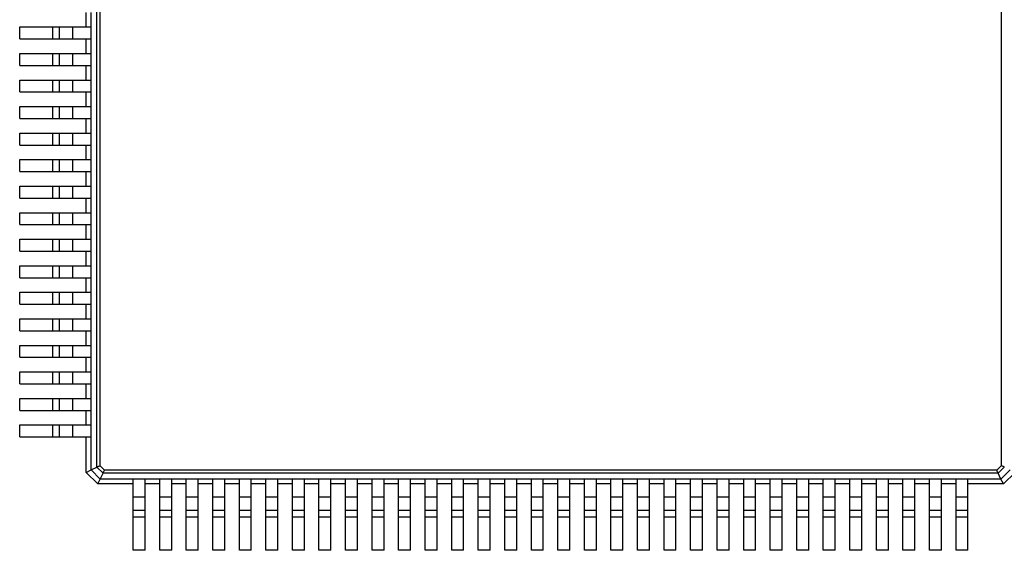
# Model space of a CAD drawing. Units: millimetres. Extents: x 8 to 208, y 2 to 146.
# Drawn here: x 142 to 157, y 99 to 107 of the extents above; entities that cross this region are included whole.
import ezdxf

# ---------------------------------------------------------------- set-up
doc = ezdxf.new("R2010")
doc.units = ezdxf.units.MM
doc.header["$LTSCALE"] = 0.5

msp = doc.modelspace()

# ---------------------------------------------------------------- linework, layer by layer
at = {"color": 7, "linetype": 'Continuous', "lineweight": 25}
for p, q in [((142.854, 100.534), (142.854, 114.022)), ((142.903, 100.554), (142.903, 114.002)), ((156.481, 114.002), (156.481, 100.554)), ((142.692, 107.168), (142.692, 107.388)), ((142.767, 107.168), (142.767, 107.388)), ((141.692, 106.988), (141.692, 107.168)), ((141.692, 107.168), (142.192, 107.168)), ((142.192, 106.988), (142.192, 107.168)), ((142.192, 107.168), (142.292, 107.168)), ((142.292, 106.988), (142.292, 107.168)), ((142.292, 107.168), (142.492, 107.168)), ((142.492, 106.988), (142.492, 107.168)), ((142.492, 107.168), (142.692, 107.168)), ((142.692, 107.168), (142.767, 107.168)), ((142.767, 106.988), (142.767, 107.168)), ((141.692, 106.988), (142.192, 106.988)), ((142.192, 106.988), (142.292, 106.988)), ((142.292, 106.988), (142.492, 106.988)), ((142.492, 106.988), (142.692, 106.988)), ((142.692, 106.988), (142.767, 106.988)), ((142.692, 106.768), (142.692, 106.988)), ((142.767, 106.768), (142.767, 106.988)), ((141.692, 106.588), (141.692, 106.768)), ((141.692, 106.768), (142.192, 106.768)), ((142.192, 106.588), (142.192, 106.768)), ((142.192, 106.768), (142.292, 106.768)), ((142.292, 106.588), (142.292, 106.768)), ((142.292, 106.768), (142.492, 106.768)), ((142.492, 106.588), (142.492, 106.768)), ((142.492, 106.768), (142.692, 106.768)), ((142.692, 106.768), (142.767, 106.768)), ((142.767, 106.588), (142.767, 106.768)), ((141.692, 106.588), (142.192, 106.588)), ((142.192, 106.588), (142.292, 106.588)), ((142.292, 106.588), (142.492, 106.588)), ((142.492, 106.588), (142.692, 106.588)), ((142.692, 106.588), (142.767, 106.588)), ((142.692, 106.368), (142.692, 106.588)), ((142.767, 106.368), (142.767, 106.588)), ((141.692, 106.188), (141.692, 106.368)), ((141.692, 106.368), (142.192, 106.368)), ((142.192, 106.188), (142.192, 106.368)), ((142.192, 106.368), (142.292, 106.368)), ((142.292, 106.188), (142.292, 106.368)), ((142.292, 106.368), (142.492, 106.368)), ((142.492, 106.188), (142.492, 106.368)), ((142.492, 106.368), (142.692, 106.368)), ((142.692, 106.368), (142.767, 106.368)), ((142.767, 106.188), (142.767, 106.368)), ((141.692, 106.188), (142.192, 106.188)), ((142.192, 106.188), (142.292, 106.188)), ((142.292, 106.188), (142.492, 106.188)), ((142.492, 106.188), (142.692, 106.188)), ((142.692, 105.968), (142.692, 106.188)), ((142.692, 106.188), (142.767, 106.188)), ((142.767, 105.968), (142.767, 106.188)), ((141.692, 105.788), (141.692, 105.968)), ((141.692, 105.968), (142.192, 105.968)), ((142.192, 105.788), (142.192, 105.968)), ((142.192, 105.968), (142.292, 105.968)), ((142.292, 105.788), (142.292, 105.968)), ((142.292, 105.968), (142.492, 105.968)), ((142.492, 105.788), (142.492, 105.968)), ((142.492, 105.968), (142.692, 105.968)), ((142.692, 105.968), (142.767, 105.968)), ((142.767, 105.788), (142.767, 105.968)), ((141.692, 105.788), (142.192, 105.788)), ((142.192, 105.788), (142.292, 105.788)), ((142.292, 105.788), (142.492, 105.788)), ((142.492, 105.788), (142.692, 105.788)), ((142.692, 105.788), (142.767, 105.788)), ((142.692, 105.568), (142.692, 105.788)), ((142.767, 105.568), (142.767, 105.788)), ((141.692, 105.388), (141.692, 105.568)), ((141.692, 105.568), (142.192, 105.568)), ((142.192, 105.388), (142.192, 105.568)), ((142.192, 105.568), (142.292, 105.568)), ((142.292, 105.388), (142.292, 105.568)), ((142.292, 105.568), (142.492, 105.568)), ((142.492, 105.388), (142.492, 105.568)), ((142.492, 105.568), (142.692, 105.568)), ((142.692, 105.568), (142.767, 105.568)), ((142.767, 105.388), (142.767, 105.568)), ((141.692, 105.388), (142.192, 105.388)), ((142.192, 105.388), (142.292, 105.388)), ((142.292, 105.388), (142.492, 105.388)), ((142.492, 105.388), (142.692, 105.388)), ((142.692, 105.168), (142.692, 105.388)), ((142.692, 105.388), (142.767, 105.388)), ((142.767, 105.168), (142.767, 105.388)), ((141.692, 104.988), (141.692, 105.168)), ((141.692, 105.168), (142.192, 105.168)), ((142.192, 104.988), (142.192, 105.168)), ((142.192, 105.168), (142.292, 105.168)), ((142.292, 104.988), (142.292, 105.168)), ((142.292, 105.168), (142.492, 105.168)), ((142.492, 104.988), (142.492, 105.168)), ((142.492, 105.168), (142.692, 105.168)), ((142.692, 105.168), (142.767, 105.168)), ((142.767, 104.988), (142.767, 105.168)), ((141.692, 104.988), (142.192, 104.988)), ((142.192, 104.988), (142.292, 104.988)), ((142.292, 104.988), (142.492, 104.988)), ((142.492, 104.988), (142.692, 104.988)), ((142.692, 104.988), (142.767, 104.988)), ((142.692, 104.768), (142.692, 104.988)), ((142.767, 104.768), (142.767, 104.988)), ((141.692, 104.588), (141.692, 104.768)), ((141.692, 104.768), (142.192, 104.768)), ((142.192, 104.588), (142.192, 104.768)), ((142.192, 104.768), (142.292, 104.768)), ((142.292, 104.588), (142.292, 104.768)), ((142.292, 104.768), (142.492, 104.768)), ((142.492, 104.588), (142.492, 104.768)), ((142.492, 104.768), (142.692, 104.768)), ((142.692, 104.768), (142.767, 104.768)), ((142.767, 104.588), (142.767, 104.768)), ((141.692, 104.588), (142.192, 104.588)), ((142.192, 104.588), (142.292, 104.588)), ((142.292, 104.588), (142.492, 104.588)), ((142.492, 104.588), (142.692, 104.588)), ((142.692, 104.588), (142.767, 104.588)), ((142.692, 104.368), (142.692, 104.588)), ((142.767, 104.368), (142.767, 104.588)), ((141.692, 104.188), (141.692, 104.368)), ((141.692, 104.368), (142.192, 104.368)), ((142.192, 104.188), (142.192, 104.368)), ((142.192, 104.368), (142.292, 104.368)), ((142.292, 104.188), (142.292, 104.368)), ((142.292, 104.368), (142.492, 104.368)), ((142.492, 104.188), (142.492, 104.368)), ((142.492, 104.368), (142.692, 104.368)), ((142.692, 104.368), (142.767, 104.368)), ((142.767, 104.188), (142.767, 104.368)), ((141.692, 104.188), (142.192, 104.188)), ((142.192, 104.188), (142.292, 104.188)), ((142.292, 104.188), (142.492, 104.188)), ((142.492, 104.188), (142.692, 104.188)), ((142.692, 104.188), (142.767, 104.188)), ((142.692, 103.968), (142.692, 104.188)), ((142.767, 103.968), (142.767, 104.188)), ((141.692, 103.788), (141.692, 103.968)), ((141.692, 103.968), (142.192, 103.968)), ((142.192, 103.788), (142.192, 103.968)), ((142.192, 103.968), (142.292, 103.968)), ((142.292, 103.788), (142.292, 103.968)), ((142.292, 103.968), (142.492, 103.968)), ((142.492, 103.788), (142.492, 103.968)), ((142.492, 103.968), (142.692, 103.968)), ((142.692, 103.968), (142.767, 103.968)), ((142.767, 103.788), (142.767, 103.968)), ((141.692, 103.788), (142.192, 103.788)), ((142.192, 103.788), (142.292, 103.788)), ((142.292, 103.788), (142.492, 103.788)), ((142.492, 103.788), (142.692, 103.788)), ((142.692, 103.568), (142.692, 103.788)), ((142.692, 103.788), (142.767, 103.788)), ((142.767, 103.568), (142.767, 103.788)), ((141.692, 103.388), (141.692, 103.568)), ((141.692, 103.568), (142.192, 103.568)), ((142.192, 103.388), (142.192, 103.568)), ((142.192, 103.568), (142.292, 103.568)), ((142.292, 103.388), (142.292, 103.568)), ((142.292, 103.568), (142.492, 103.568)), ((142.492, 103.388), (142.492, 103.568)), ((142.492, 103.568), (142.692, 103.568)), ((142.692, 103.568), (142.767, 103.568)), ((142.767, 103.388), (142.767, 103.568)), ((141.692, 103.388), (142.192, 103.388)), ((142.192, 103.388), (142.292, 103.388)), ((142.292, 103.388), (142.492, 103.388)), ((142.492, 103.388), (142.692, 103.388)), ((142.692, 103.168), (142.692, 103.388)), ((142.692, 103.388), (142.767, 103.388)), ((142.767, 103.168), (142.767, 103.388)), ((141.692, 102.988), (141.692, 103.168)), ((141.692, 103.168), (142.192, 103.168)), ((142.192, 102.988), (142.192, 103.168)), ((142.192, 103.168), (142.292, 103.168)), ((142.292, 102.988), (142.292, 103.168)), ((142.292, 103.168), (142.492, 103.168)), ((142.492, 102.988), (142.492, 103.168)), ((142.492, 103.168), (142.692, 103.168)), ((142.692, 103.168), (142.767, 103.168)), ((142.767, 102.988), (142.767, 103.168)), ((141.692, 102.988), (142.192, 102.988)), ((142.192, 102.988), (142.292, 102.988)), ((142.292, 102.988), (142.492, 102.988)), ((142.492, 102.988), (142.692, 102.988)), ((142.692, 102.768), (142.692, 102.988)), ((142.692, 102.988), (142.767, 102.988)), ((142.767, 102.768), (142.767, 102.988)), ((141.692, 102.588), (141.692, 102.768)), ((141.692, 102.768), (142.192, 102.768)), ((142.192, 102.588), (142.192, 102.768)), ((142.192, 102.768), (142.292, 102.768)), ((142.292, 102.588), (142.292, 102.768)), ((142.292, 102.768), (142.492, 102.768)), ((142.492, 102.588), (142.492, 102.768)), ((142.492, 102.768), (142.692, 102.768)), ((142.692, 102.768), (142.767, 102.768)), ((142.767, 102.588), (142.767, 102.768)), ((141.692, 102.588), (142.192, 102.588)), ((142.192, 102.588), (142.292, 102.588)), ((142.292, 102.588), (142.492, 102.588)), ((142.492, 102.588), (142.692, 102.588)), ((142.692, 102.368), (142.692, 102.588)), ((142.692, 102.588), (142.767, 102.588)), ((142.767, 102.368), (142.767, 102.588)), ((141.692, 102.188), (141.692, 102.368)), ((141.692, 102.368), (142.192, 102.368)), ((142.192, 102.188), (142.192, 102.368)), ((142.192, 102.368), (142.292, 102.368)), ((142.292, 102.188), (142.292, 102.368)), ((142.292, 102.368), (142.492, 102.368)), ((142.492, 102.188), (142.492, 102.368)), ((142.492, 102.368), (142.692, 102.368)), ((142.692, 102.368), (142.767, 102.368)), ((142.767, 102.188), (142.767, 102.368)), ((141.692, 102.188), (142.192, 102.188)), ((142.192, 102.188), (142.292, 102.188)), ((142.292, 102.188), (142.492, 102.188)), ((142.492, 102.188), (142.692, 102.188)), ((142.692, 102.188), (142.767, 102.188)), ((142.692, 101.968), (142.692, 102.188)), ((142.767, 101.968), (142.767, 102.188)), ((141.692, 101.788), (141.692, 101.968)), ((141.692, 101.968), (142.192, 101.968)), ((142.192, 101.788), (142.192, 101.968)), ((142.192, 101.968), (142.292, 101.968)), ((142.292, 101.788), (142.292, 101.968)), ((142.292, 101.968), (142.492, 101.968)), ((142.492, 101.788), (142.492, 101.968)), ((142.492, 101.968), (142.692, 101.968)), ((142.692, 101.968), (142.767, 101.968)), ((142.767, 101.788), (142.767, 101.968)), ((141.692, 101.788), (142.192, 101.788)), ((142.192, 101.788), (142.292, 101.788)), ((142.292, 101.788), (142.492, 101.788)), ((142.492, 101.788), (142.692, 101.788)), ((142.692, 101.568), (142.692, 101.788)), ((142.692, 101.788), (142.767, 101.788)), ((142.767, 101.568), (142.767, 101.788)), ((141.692, 101.388), (141.692, 101.568)), ((141.692, 101.568), (142.192, 101.568)), ((142.192, 101.388), (142.192, 101.568)), ((142.192, 101.568), (142.292, 101.568)), ((142.292, 101.388), (142.292, 101.568)), ((142.292, 101.568), (142.492, 101.568)), ((142.492, 101.388), (142.492, 101.568)), ((142.492, 101.568), (142.692, 101.568)), ((142.692, 101.568), (142.767, 101.568)), ((142.767, 101.388), (142.767, 101.568)), ((141.692, 101.388), (142.192, 101.388)), ((142.192, 101.388), (142.292, 101.388)), ((142.292, 101.388), (142.492, 101.388)), ((142.492, 101.388), (142.692, 101.388)), ((142.692, 101.388), (142.767, 101.388)), ((142.692, 101.168), (142.692, 101.388)), ((142.767, 101.168), (142.767, 101.388)), ((141.692, 100.988), (141.692, 101.168)), ((141.692, 101.168), (142.192, 101.168)), ((142.192, 100.988), (142.192, 101.168)), ((142.192, 101.168), (142.292, 101.168)), ((142.292, 100.988), (142.292, 101.168)), ((142.292, 101.168), (142.492, 101.168)), ((142.492, 100.988), (142.492, 101.168)), ((142.492, 101.168), (142.692, 101.168)), ((142.692, 101.168), (142.767, 101.168)), ((142.767, 100.988), (142.767, 101.168)), ((141.692, 100.988), (142.192, 100.988)), ((142.192, 100.988), (142.292, 100.988)), ((142.292, 100.988), (142.492, 100.988)), ((142.492, 100.988), (142.692, 100.988)), ((142.692, 100.453), (142.692, 100.988)), ((142.692, 100.988), (142.767, 100.988)), ((142.767, 100.491), (142.767, 100.988)), ((142.692, 100.453), (142.767, 100.491)), ((142.867, 100.278), (142.692, 100.453)), ((142.767, 100.491), (142.854, 100.534)), ((142.904, 100.353), (142.767, 100.491)), ((142.948, 100.44), (142.854, 100.534)), ((142.968, 100.489), (142.903, 100.554)), ((156.415, 100.489), (142.968, 100.489)), ((156.481, 100.554), (156.415, 100.489)), ((156.529, 100.534), (156.436, 100.44)), ((156.617, 100.491), (156.479, 100.353)), ((156.692, 100.453), (156.517, 100.278)), ((142.867, 100.278), (142.904, 100.353)), ((142.904, 100.353), (142.948, 100.44)), ((143.402, 100.353), (142.904, 100.353)), ((156.436, 100.44), (142.948, 100.44)), ((143.582, 100.353), (143.402, 100.353)), ((143.402, 100.278), (143.402, 100.353)), ((143.802, 100.353), (143.582, 100.353)), ((143.582, 100.278), (143.582, 100.353)), ((143.982, 100.353), (143.802, 100.353)), ((143.802, 100.278), (143.802, 100.353)), ((144.202, 100.353), (143.982, 100.353)), ((143.982, 100.278), (143.982, 100.353)), ((144.382, 100.353), (144.202, 100.353)), ((144.202, 100.278), (144.202, 100.353)), ((144.602, 100.353), (144.382, 100.353)), ((144.382, 100.278), (144.382, 100.353)), ((144.782, 100.353), (144.602, 100.353)), ((144.602, 100.278), (144.602, 100.353)), ((145.002, 100.353), (144.782, 100.353)), ((144.782, 100.278), (144.782, 100.353)), ((145.182, 100.353), (145.002, 100.353)), ((145.002, 100.278), (145.002, 100.353)), ((145.402, 100.353), (145.182, 100.353)), ((145.182, 100.278), (145.182, 100.353)), ((145.582, 100.353), (145.402, 100.353)), ((145.402, 100.278), (145.402, 100.353)), ((145.802, 100.353), (145.582, 100.353)), ((145.582, 100.278), (145.582, 100.353)), ((145.982, 100.353), (145.802, 100.353)), ((145.802, 100.278), (145.802, 100.353)), ((146.202, 100.353), (145.982, 100.353)), ((145.982, 100.278), (145.982, 100.353)), ((146.382, 100.353), (146.202, 100.353)), ((146.202, 100.278), (146.202, 100.353)), ((146.602, 100.353), (146.382, 100.353)), ((146.382, 100.278), (146.382, 100.353)), ((146.782, 100.353), (146.602, 100.353)), ((146.602, 100.278), (146.602, 100.353)), ((147.002, 100.353), (146.782, 100.353)), ((146.782, 100.278), (146.782, 100.353)), ((147.182, 100.353), (147.002, 100.353)), ((147.002, 100.278), (147.002, 100.353)), ((147.402, 100.353), (147.182, 100.353)), ((147.182, 100.278), (147.182, 100.353)), ((147.582, 100.353), (147.402, 100.353)), ((147.402, 100.278), (147.402, 100.353)), ((147.802, 100.353), (147.582, 100.353)), ((147.582, 100.278), (147.582, 100.353)), ((147.982, 100.353), (147.802, 100.353)), ((147.802, 100.278), (147.802, 100.353)), ((148.202, 100.353), (147.982, 100.353)), ((147.982, 100.278), (147.982, 100.353)), ((148.382, 100.353), (148.202, 100.353)), ((148.202, 100.278), (148.202, 100.353)), ((148.602, 100.353), (148.382, 100.353)), ((148.382, 100.278), (148.382, 100.353)), ((148.782, 100.353), (148.602, 100.353)), ((148.602, 100.278), (148.602, 100.353)), ((149.002, 100.353), (148.782, 100.353)), ((148.782, 100.278), (148.782, 100.353)), ((149.182, 100.353), (149.002, 100.353)), ((149.002, 100.278), (149.002, 100.353)), ((149.402, 100.353), (149.182, 100.353)), ((149.182, 100.278), (149.182, 100.353)), ((149.582, 100.353), (149.402, 100.353)), ((149.402, 100.278), (149.402, 100.353)), ((149.802, 100.353), (149.582, 100.353)), ((149.582, 100.278), (149.582, 100.353)), ((149.982, 100.353), (149.802, 100.353)), ((149.802, 100.278), (149.802, 100.353)), ((150.202, 100.353), (149.982, 100.353)), ((149.982, 100.278), (149.982, 100.353)), ((150.382, 100.353), (150.202, 100.353)), ((150.202, 100.278), (150.202, 100.353)), ((150.602, 100.353), (150.382, 100.353)), ((150.382, 100.278), (150.382, 100.353)), ((150.782, 100.353), (150.602, 100.353)), ((150.602, 100.278), (150.602, 100.353)), ((151.002, 100.353), (150.782, 100.353)), ((150.782, 100.278), (150.782, 100.353)), ((151.182, 100.353), (151.002, 100.353)), ((151.002, 100.278), (151.002, 100.353)), ((151.402, 100.353), (151.182, 100.353)), ((151.182, 100.278), (151.182, 100.353)), ((151.582, 100.353), (151.402, 100.353)), ((151.402, 100.278), (151.402, 100.353)), ((151.802, 100.353), (151.582, 100.353)), ((151.582, 100.278), (151.582, 100.353)), ((151.982, 100.353), (151.802, 100.353)), ((151.802, 100.278), (151.802, 100.353)), ((152.202, 100.353), (151.982, 100.353)), ((151.982, 100.278), (151.982, 100.353)), ((152.382, 100.353), (152.202, 100.353)), ((152.202, 100.278), (152.202, 100.353)), ((152.602, 100.353), (152.382, 100.353)), ((152.382, 100.278), (152.382, 100.353)), ((152.782, 100.353), (152.602, 100.353)), ((152.602, 100.278), (152.602, 100.353)), ((153.002, 100.353), (152.782, 100.353)), ((152.782, 100.278), (152.782, 100.353)), ((153.182, 100.353), (153.002, 100.353)), ((153.002, 100.278), (153.002, 100.353)), ((153.402, 100.353), (153.182, 100.353)), ((153.182, 100.278), (153.182, 100.353)), ((153.582, 100.353), (153.402, 100.353)), ((153.402, 100.278), (153.402, 100.353)), ((153.802, 100.353), (153.582, 100.353)), ((153.582, 100.278), (153.582, 100.353)), ((153.982, 100.353), (153.802, 100.353)), ((153.802, 100.278), (153.802, 100.353)), ((154.202, 100.353), (153.982, 100.353)), ((153.982, 100.278), (153.982, 100.353)), ((154.382, 100.353), (154.202, 100.353)), ((154.202, 100.278), (154.202, 100.353)), ((154.602, 100.353), (154.382, 100.353)), ((154.382, 100.278), (154.382, 100.353)), ((154.782, 100.353), (154.602, 100.353)), ((154.602, 100.278), (154.602, 100.353)), ((155.002, 100.353), (154.782, 100.353)), ((154.782, 100.278), (154.782, 100.353)), ((155.182, 100.353), (155.002, 100.353)), ((155.002, 100.278), (155.002, 100.353)), ((155.402, 100.353), (155.182, 100.353)), ((155.182, 100.278), (155.182, 100.353)), ((155.582, 100.353), (155.402, 100.353)), ((155.402, 100.278), (155.402, 100.353)), ((155.802, 100.353), (155.582, 100.353)), ((155.582, 100.278), (155.582, 100.353)), ((155.982, 100.353), (155.802, 100.353)), ((155.802, 100.278), (155.802, 100.353)), ((156.479, 100.353), (155.982, 100.353)), ((155.982, 100.278), (155.982, 100.353)), ((156.479, 100.353), (156.436, 100.44)), ((156.517, 100.278), (156.479, 100.353)), ((143.402, 100.278), (142.867, 100.278)), ((143.402, 100.078), (143.402, 100.278)), ((143.582, 100.078), (143.582, 100.278)), ((143.802, 100.278), (143.582, 100.278)), ((143.802, 100.078), (143.802, 100.278)), ((143.982, 100.078), (143.982, 100.278)), ((144.202, 100.278), (143.982, 100.278)), ((144.202, 100.078), (144.202, 100.278)), ((144.602, 100.278), (144.382, 100.278)), ((144.382, 100.078), (144.382, 100.278)), ((144.602, 100.078), (144.602, 100.278)), ((144.782, 100.078), (144.782, 100.278)), ((145.002, 100.278), (144.782, 100.278)), ((145.002, 100.078), (145.002, 100.278)), ((145.402, 100.278), (145.182, 100.278)), ((145.182, 100.078), (145.182, 100.278)), ((145.402, 100.078), (145.402, 100.278)), ((145.802, 100.278), (145.582, 100.278)), ((145.582, 100.078), (145.582, 100.278)), ((145.802, 100.078), (145.802, 100.278)), ((145.982, 100.078), (145.982, 100.278)), ((146.202, 100.278), (145.982, 100.278)), ((146.202, 100.078), (146.202, 100.278)), ((146.382, 100.078), (146.382, 100.278)), ((146.602, 100.278), (146.382, 100.278)), ((146.602, 100.078), (146.602, 100.278)), ((147.002, 100.278), (146.782, 100.278)), ((146.782, 100.078), (146.782, 100.278)), ((147.002, 100.078), (147.002, 100.278)), ((147.402, 100.278), (147.182, 100.278)), ((147.182, 100.078), (147.182, 100.278)), ((147.402, 100.078), (147.402, 100.278)), ((147.582, 100.078), (147.582, 100.278)), ((147.802, 100.278), (147.582, 100.278)), ((147.802, 100.078), (147.802, 100.278)), ((147.982, 100.078), (147.982, 100.278)), ((148.202, 100.278), (147.982, 100.278)), ((148.202, 100.078), (148.202, 100.278)), ((148.382, 100.078), (148.382, 100.278)), ((148.602, 100.278), (148.382, 100.278)), ((148.602, 100.078), (148.602, 100.278)), ((148.782, 100.078), (148.782, 100.278)), ((149.002, 100.278), (148.782, 100.278)), ((149.002, 100.078), (149.002, 100.278)), ((149.402, 100.278), (149.182, 100.278)), ((149.182, 100.078), (149.182, 100.278)), ((149.402, 100.078), (149.402, 100.278)), ((149.802, 100.278), (149.582, 100.278)), ((149.582, 100.078), (149.582, 100.278)), ((149.802, 100.078), (149.802, 100.278)), ((150.202, 100.278), (149.982, 100.278)), ((149.982, 100.078), (149.982, 100.278)), ((150.202, 100.078), (150.202, 100.278)), ((150.602, 100.278), (150.382, 100.278)), ((150.382, 100.078), (150.382, 100.278)), ((150.602, 100.078), (150.602, 100.278)), ((151.002, 100.278), (150.782, 100.278)), ((150.782, 100.078), (150.782, 100.278)), ((151.002, 100.078), (151.002, 100.278)), ((151.182, 100.078), (151.182, 100.278)), ((151.402, 100.278), (151.182, 100.278)), ((151.402, 100.078), (151.402, 100.278)), ((151.582, 100.078), (151.582, 100.278)), ((151.802, 100.278), (151.582, 100.278)), ((151.802, 100.078), (151.802, 100.278)), ((151.982, 100.078), (151.982, 100.278)), ((152.202, 100.278), (151.982, 100.278)), ((152.202, 100.078), (152.202, 100.278)), ((152.602, 100.278), (152.382, 100.278)), ((152.382, 100.078), (152.382, 100.278)), ((152.602, 100.078), (152.602, 100.278)), ((153.002, 100.278), (152.782, 100.278)), ((152.782, 100.078), (152.782, 100.278)), ((153.002, 100.078), (153.002, 100.278)), ((153.182, 100.078), (153.182, 100.278)), ((153.402, 100.278), (153.182, 100.278)), ((153.402, 100.078), (153.402, 100.278)), ((153.582, 100.078), (153.582, 100.278)), ((153.802, 100.278), (153.582, 100.278)), ((153.802, 100.078), (153.802, 100.278)), ((153.982, 100.078), (153.982, 100.278)), ((154.202, 100.278), (153.982, 100.278)), ((154.202, 100.078), (154.202, 100.278)), ((154.602, 100.278), (154.382, 100.278)), ((154.382, 100.078), (154.382, 100.278)), ((154.602, 100.078), (154.602, 100.278)), ((155.002, 100.278), (154.782, 100.278)), ((154.782, 100.078), (154.782, 100.278)), ((155.002, 100.078), (155.002, 100.278)), ((155.402, 100.278), (155.182, 100.278)), ((155.182, 100.078), (155.182, 100.278)), ((155.402, 100.078), (155.402, 100.278)), ((155.582, 100.078), (155.582, 100.278)), ((155.802, 100.278), (155.582, 100.278)), ((155.802, 100.078), (155.802, 100.278)), ((155.982, 100.078), (155.982, 100.278)), ((156.517, 100.278), (155.982, 100.278)), ((143.582, 100.078), (143.402, 100.078)), ((143.402, 99.878), (143.402, 100.078)), ((143.582, 99.878), (143.582, 100.078)), ((143.982, 100.078), (143.802, 100.078)), ((143.802, 99.878), (143.802, 100.078)), ((143.982, 99.878), (143.982, 100.078)), ((144.382, 100.078), (144.202, 100.078)), ((144.202, 99.878), (144.202, 100.078)), ((144.382, 99.878), (144.382, 100.078)), ((144.782, 100.078), (144.602, 100.078)), ((144.602, 99.878), (144.602, 100.078)), ((144.782, 99.878), (144.782, 100.078)), ((145.002, 99.878), (145.002, 100.078)), ((145.182, 100.078), (145.002, 100.078)), ((145.182, 99.878), (145.182, 100.078)), ((145.582, 100.078), (145.402, 100.078)), ((145.402, 99.878), (145.402, 100.078)), ((145.582, 99.878), (145.582, 100.078)), ((145.982, 100.078), (145.802, 100.078)), ((145.802, 99.878), (145.802, 100.078)), ((145.982, 99.878), (145.982, 100.078)), ((146.202, 99.878), (146.202, 100.078)), ((146.382, 100.078), (146.202, 100.078)), ((146.382, 99.878), (146.382, 100.078)), ((146.782, 100.078), (146.602, 100.078)), ((146.602, 99.878), (146.602, 100.078)), ((146.782, 99.878), (146.782, 100.078)), ((147.182, 100.078), (147.002, 100.078)), ((147.002, 99.878), (147.002, 100.078)), ((147.182, 99.878), (147.182, 100.078)), ((147.582, 100.078), (147.402, 100.078)), ((147.402, 99.878), (147.402, 100.078)), ((147.582, 99.878), (147.582, 100.078)), ((147.982, 100.078), (147.802, 100.078)), ((147.802, 99.878), (147.802, 100.078)), ((147.982, 99.878), (147.982, 100.078)), ((148.202, 99.878), (148.202, 100.078)), ((148.382, 100.078), (148.202, 100.078)), ((148.382, 99.878), (148.382, 100.078)), ((148.782, 100.078), (148.602, 100.078)), ((148.602, 99.878), (148.602, 100.078)), ((148.782, 99.878), (148.782, 100.078)), ((149.182, 100.078), (149.002, 100.078)), ((149.002, 99.878), (149.002, 100.078)), ((149.182, 99.878), (149.182, 100.078)), ((149.582, 100.078), (149.402, 100.078)), ((149.402, 99.878), (149.402, 100.078)), ((149.582, 99.878), (149.582, 100.078)), ((149.982, 100.078), (149.802, 100.078)), ((149.802, 99.878), (149.802, 100.078)), ((149.982, 99.878), (149.982, 100.078)), ((150.382, 100.078), (150.202, 100.078)), ((150.202, 99.878), (150.202, 100.078)), ((150.382, 99.878), (150.382, 100.078)), ((150.602, 99.878), (150.602, 100.078)), ((150.782, 100.078), (150.602, 100.078)), ((150.782, 99.878), (150.782, 100.078)), ((151.182, 100.078), (151.002, 100.078)), ((151.002, 99.878), (151.002, 100.078)), ((151.182, 99.878), (151.182, 100.078)), ((151.582, 100.078), (151.402, 100.078)), ((151.402, 99.878), (151.402, 100.078)), ((151.582, 99.878), (151.582, 100.078)), ((151.982, 100.078), (151.802, 100.078)), ((151.802, 99.878), (151.802, 100.078)), ((151.982, 99.878), (151.982, 100.078)), ((152.382, 100.078), (152.202, 100.078)), ((152.202, 99.878), (152.202, 100.078)), ((152.382, 99.878), (152.382, 100.078)), ((152.602, 99.878), (152.602, 100.078)), ((152.782, 100.078), (152.602, 100.078)), ((152.782, 99.878), (152.782, 100.078)), ((153.182, 100.078), (153.002, 100.078)), ((153.002, 99.878), (153.002, 100.078)), ((153.182, 99.878), (153.182, 100.078)), ((153.582, 100.078), (153.402, 100.078)), ((153.402, 99.878), (153.402, 100.078)), ((153.582, 99.878), (153.582, 100.078)), ((153.982, 100.078), (153.802, 100.078)), ((153.802, 99.878), (153.802, 100.078)), ((153.982, 99.878), (153.982, 100.078)), ((154.382, 100.078), (154.202, 100.078)), ((154.202, 99.878), (154.202, 100.078)), ((154.382, 99.878), (154.382, 100.078)), ((154.602, 99.878), (154.602, 100.078)), ((154.782, 100.078), (154.602, 100.078)), ((154.782, 99.878), (154.782, 100.078)), ((155.182, 100.078), (155.002, 100.078)), ((155.002, 99.878), (155.002, 100.078)), ((155.182, 99.878), (155.182, 100.078)), ((155.582, 100.078), (155.402, 100.078)), ((155.402, 99.878), (155.402, 100.078)), ((155.582, 99.878), (155.582, 100.078)), ((155.982, 100.078), (155.802, 100.078)), ((155.802, 99.878), (155.802, 100.078)), ((155.982, 99.878), (155.982, 100.078)), ((143.582, 99.878), (143.402, 99.878)), ((143.402, 99.778), (143.402, 99.878)), ((143.582, 99.778), (143.582, 99.878)), ((143.982, 99.878), (143.802, 99.878)), ((143.802, 99.778), (143.802, 99.878)), ((143.982, 99.778), (143.982, 99.878)), ((144.382, 99.878), (144.202, 99.878)), ((144.202, 99.778), (144.202, 99.878)), ((144.382, 99.778), (144.382, 99.878)), ((144.782, 99.878), (144.602, 99.878)), ((144.602, 99.778), (144.602, 99.878)), ((144.782, 99.778), (144.782, 99.878)), ((145.182, 99.878), (145.002, 99.878)), ((145.002, 99.778), (145.002, 99.878)), ((145.182, 99.778), (145.182, 99.878)), ((145.582, 99.878), (145.402, 99.878)), ((145.402, 99.778), (145.402, 99.878)), ((145.582, 99.778), (145.582, 99.878)), ((145.982, 99.878), (145.802, 99.878)), ((145.802, 99.778), (145.802, 99.878)), ((145.982, 99.778), (145.982, 99.878)), ((146.382, 99.878), (146.202, 99.878)), ((146.202, 99.778), (146.202, 99.878)), ((146.382, 99.778), (146.382, 99.878)), ((146.782, 99.878), (146.602, 99.878)), ((146.602, 99.778), (146.602, 99.878)), ((146.782, 99.778), (146.782, 99.878)), ((147.182, 99.878), (147.002, 99.878)), ((147.002, 99.778), (147.002, 99.878)), ((147.182, 99.778), (147.182, 99.878)), ((147.582, 99.878), (147.402, 99.878)), ((147.402, 99.778), (147.402, 99.878)), ((147.582, 99.778), (147.582, 99.878)), ((147.982, 99.878), (147.802, 99.878)), ((147.802, 99.778), (147.802, 99.878)), ((147.982, 99.778), (147.982, 99.878)), ((148.382, 99.878), (148.202, 99.878)), ((148.202, 99.778), (148.202, 99.878)), ((148.382, 99.778), (148.382, 99.878)), ((148.782, 99.878), (148.602, 99.878)), ((148.602, 99.778), (148.602, 99.878)), ((148.782, 99.778), (148.782, 99.878)), ((149.182, 99.878), (149.002, 99.878)), ((149.002, 99.778), (149.002, 99.878)), ((149.182, 99.778), (149.182, 99.878)), ((149.582, 99.878), (149.402, 99.878)), ((149.402, 99.778), (149.402, 99.878)), ((149.582, 99.778), (149.582, 99.878)), ((149.982, 99.878), (149.802, 99.878)), ((149.802, 99.778), (149.802, 99.878)), ((149.982, 99.778), (149.982, 99.878)), ((150.382, 99.878), (150.202, 99.878)), ((150.202, 99.778), (150.202, 99.878)), ((150.382, 99.778), (150.382, 99.878)), ((150.782, 99.878), (150.602, 99.878)), ((150.602, 99.778), (150.602, 99.878)), ((150.782, 99.778), (150.782, 99.878)), ((151.182, 99.878), (151.002, 99.878)), ((151.002, 99.778), (151.002, 99.878)), ((151.182, 99.778), (151.182, 99.878)), ((151.582, 99.878), (151.402, 99.878)), ((151.402, 99.778), (151.402, 99.878)), ((151.582, 99.778), (151.582, 99.878)), ((151.982, 99.878), (151.802, 99.878)), ((151.802, 99.778), (151.802, 99.878)), ((151.982, 99.778), (151.982, 99.878)), ((152.382, 99.878), (152.202, 99.878)), ((152.202, 99.778), (152.202, 99.878)), ((152.382, 99.778), (152.382, 99.878)), ((152.782, 99.878), (152.602, 99.878)), ((152.602, 99.778), (152.602, 99.878)), ((152.782, 99.778), (152.782, 99.878)), ((153.182, 99.878), (153.002, 99.878)), ((153.002, 99.778), (153.002, 99.878)), ((153.182, 99.778), (153.182, 99.878)), ((153.582, 99.878), (153.402, 99.878)), ((153.402, 99.778), (153.402, 99.878)), ((153.582, 99.778), (153.582, 99.878)), ((153.982, 99.878), (153.802, 99.878)), ((153.802, 99.778), (153.802, 99.878)), ((153.982, 99.778), (153.982, 99.878)), ((154.382, 99.878), (154.202, 99.878)), ((154.202, 99.778), (154.202, 99.878)), ((154.382, 99.778), (154.382, 99.878)), ((154.782, 99.878), (154.602, 99.878)), ((154.602, 99.778), (154.602, 99.878)), ((154.782, 99.778), (154.782, 99.878)), ((155.182, 99.878), (155.002, 99.878)), ((155.002, 99.778), (155.002, 99.878)), ((155.182, 99.778), (155.182, 99.878)), ((155.582, 99.878), (155.402, 99.878)), ((155.402, 99.778), (155.402, 99.878)), ((155.582, 99.778), (155.582, 99.878)), ((155.982, 99.878), (155.802, 99.878)), ((155.802, 99.778), (155.802, 99.878)), ((155.982, 99.778), (155.982, 99.878)), ((143.582, 99.778), (143.402, 99.778)), ((143.402, 99.278), (143.402, 99.778)), ((143.582, 99.278), (143.582, 99.778)), ((143.982, 99.778), (143.802, 99.778)), ((143.802, 99.278), (143.802, 99.778)), ((143.982, 99.278), (143.982, 99.778)), ((144.382, 99.778), (144.202, 99.778)), ((144.202, 99.278), (144.202, 99.778)), ((144.382, 99.278), (144.382, 99.778)), ((144.782, 99.778), (144.602, 99.778)), ((144.602, 99.278), (144.602, 99.778)), ((144.782, 99.278), (144.782, 99.778)), ((145.182, 99.778), (145.002, 99.778)), ((145.002, 99.278), (145.002, 99.778)), ((145.182, 99.278), (145.182, 99.778)), ((145.582, 99.778), (145.402, 99.778)), ((145.402, 99.278), (145.402, 99.778)), ((145.582, 99.278), (145.582, 99.778)), ((145.982, 99.778), (145.802, 99.778)), ((145.802, 99.278), (145.802, 99.778)), ((145.982, 99.278), (145.982, 99.778)), ((146.382, 99.778), (146.202, 99.778)), ((146.202, 99.278), (146.202, 99.778)), ((146.382, 99.278), (146.382, 99.778)), ((146.782, 99.778), (146.602, 99.778)), ((146.602, 99.278), (146.602, 99.778)), ((146.782, 99.278), (146.782, 99.778)), ((147.182, 99.778), (147.002, 99.778)), ((147.002, 99.278), (147.002, 99.778)), ((147.182, 99.278), (147.182, 99.778)), ((147.582, 99.778), (147.402, 99.778)), ((147.402, 99.278), (147.402, 99.778)), ((147.582, 99.278), (147.582, 99.778)), ((147.982, 99.778), (147.802, 99.778)), ((147.802, 99.278), (147.802, 99.778)), ((147.982, 99.278), (147.982, 99.778)), ((148.382, 99.778), (148.202, 99.778)), ((148.202, 99.278), (148.202, 99.778)), ((148.382, 99.278), (148.382, 99.778)), ((148.782, 99.778), (148.602, 99.778)), ((148.602, 99.278), (148.602, 99.778)), ((148.782, 99.278), (148.782, 99.778)), ((149.182, 99.778), (149.002, 99.778)), ((149.002, 99.278), (149.002, 99.778)), ((149.182, 99.278), (149.182, 99.778)), ((149.582, 99.778), (149.402, 99.778)), ((149.402, 99.278), (149.402, 99.778)), ((149.582, 99.278), (149.582, 99.778)), ((149.982, 99.778), (149.802, 99.778)), ((149.802, 99.278), (149.802, 99.778)), ((149.982, 99.278), (149.982, 99.778)), ((150.382, 99.778), (150.202, 99.778)), ((150.202, 99.278), (150.202, 99.778)), ((150.382, 99.278), (150.382, 99.778)), ((150.782, 99.778), (150.602, 99.778)), ((150.602, 99.278), (150.602, 99.778)), ((150.782, 99.278), (150.782, 99.778)), ((151.182, 99.778), (151.002, 99.778)), ((151.002, 99.278), (151.002, 99.778)), ((151.182, 99.278), (151.182, 99.778)), ((151.582, 99.778), (151.402, 99.778)), ((151.402, 99.278), (151.402, 99.778)), ((151.582, 99.278), (151.582, 99.778)), ((151.982, 99.778), (151.802, 99.778)), ((151.802, 99.278), (151.802, 99.778)), ((151.982, 99.278), (151.982, 99.778)), ((152.382, 99.778), (152.202, 99.778)), ((152.202, 99.278), (152.202, 99.778)), ((152.382, 99.278), (152.382, 99.778)), ((152.782, 99.778), (152.602, 99.778)), ((152.602, 99.278), (152.602, 99.778)), ((152.782, 99.278), (152.782, 99.778)), ((153.182, 99.778), (153.002, 99.778)), ((153.002, 99.278), (153.002, 99.778)), ((153.182, 99.278), (153.182, 99.778)), ((153.582, 99.778), (153.402, 99.778)), ((153.402, 99.278), (153.402, 99.778)), ((153.582, 99.278), (153.582, 99.778)), ((153.982, 99.778), (153.802, 99.778)), ((153.802, 99.278), (153.802, 99.778)), ((153.982, 99.278), (153.982, 99.778)), ((154.382, 99.778), (154.202, 99.778)), ((154.202, 99.278), (154.202, 99.778)), ((154.382, 99.278), (154.382, 99.778)), ((154.782, 99.778), (154.602, 99.778)), ((154.602, 99.278), (154.602, 99.778)), ((154.782, 99.278), (154.782, 99.778)), ((155.182, 99.778), (155.002, 99.778)), ((155.002, 99.278), (155.002, 99.778)), ((155.182, 99.278), (155.182, 99.778)), ((155.582, 99.778), (155.402, 99.778)), ((155.402, 99.278), (155.402, 99.778)), ((155.582, 99.278), (155.582, 99.778)), ((155.982, 99.778), (155.802, 99.778)), ((155.802, 99.278), (155.802, 99.778)), ((155.982, 99.278), (155.982, 99.778)), ((143.582, 99.278), (143.402, 99.278)), ((143.982, 99.278), (143.802, 99.278)), ((144.382, 99.278), (144.202, 99.278)), ((144.782, 99.278), (144.602, 99.278)), ((145.182, 99.278), (145.002, 99.278)), ((145.582, 99.278), (145.402, 99.278)), ((145.982, 99.278), (145.802, 99.278)), ((146.382, 99.278), (146.202, 99.278)), ((146.782, 99.278), (146.602, 99.278)), ((147.182, 99.278), (147.002, 99.278)), ((147.582, 99.278), (147.402, 99.278)), ((147.982, 99.278), (147.802, 99.278)), ((148.382, 99.278), (148.202, 99.278)), ((148.782, 99.278), (148.602, 99.278)), ((149.182, 99.278), (149.002, 99.278)), ((149.582, 99.278), (149.402, 99.278)), ((149.982, 99.278), (149.802, 99.278)), ((150.382, 99.278), (150.202, 99.278)), ((150.782, 99.278), (150.602, 99.278)), ((151.182, 99.278), (151.002, 99.278)), ((151.582, 99.278), (151.402, 99.278)), ((151.982, 99.278), (151.802, 99.278)), ((152.382, 99.278), (152.202, 99.278)), ((152.782, 99.278), (152.602, 99.278)), ((153.182, 99.278), (153.002, 99.278)), ((153.582, 99.278), (153.402, 99.278)), ((153.982, 99.278), (153.802, 99.278)), ((154.382, 99.278), (154.202, 99.278)), ((154.782, 99.278), (154.602, 99.278)), ((155.182, 99.278), (155.002, 99.278)), ((155.582, 99.278), (155.402, 99.278)), ((155.982, 99.278), (155.802, 99.278))]:
    msp.add_line(p, q, dxfattribs=at)
for points, knots in [([(142.854, 100.534), (142.856, 100.535), (142.859, 100.536), (142.868, 100.54), (142.881, 100.546), (142.894, 100.551), (142.903, 100.554)], [0, 0, 0, 0, 0.222571, 0.419924, 0.6019, 1, 1, 1, 1]), ([(142.948, 100.44), (142.949, 100.442), (142.95, 100.445), (142.954, 100.454), (142.959, 100.468), (142.965, 100.481), (142.968, 100.489)], [0, 0, 0, 0, 0.222571, 0.419924, 0.6019, 1, 1, 1, 1]), ([(156.436, 100.44), (156.435, 100.443), (156.433, 100.447), (156.427, 100.461), (156.421, 100.475), (156.417, 100.485), (156.415, 100.489)], [0, 0, 0, 0, 0.287419, 0.570846, 0.788042, 1, 1, 1, 1]), ([(156.529, 100.534), (156.527, 100.535), (156.524, 100.537), (156.511, 100.542), (156.499, 100.547), (156.49, 100.551), (156.485, 100.553), (156.483, 100.554), (156.482, 100.554), (156.481, 100.554), (156.481, 100.554), (156.481, 100.554), (156.481, 100.554), (156.481, 100.554), (156.481, 100.554)], [0, 0, 0, 0, 0.256774, 0.510986, 0.758575, 0.880147, 0.940344, 0.97029, 0.985224, 0.992681, 0.996407, 0.998269, 0.999605, 1, 1, 1, 1])]:
    msp.add_open_spline(points, degree=3, knots=knots, dxfattribs=at)

doc.saveas('drawing.dxf')
